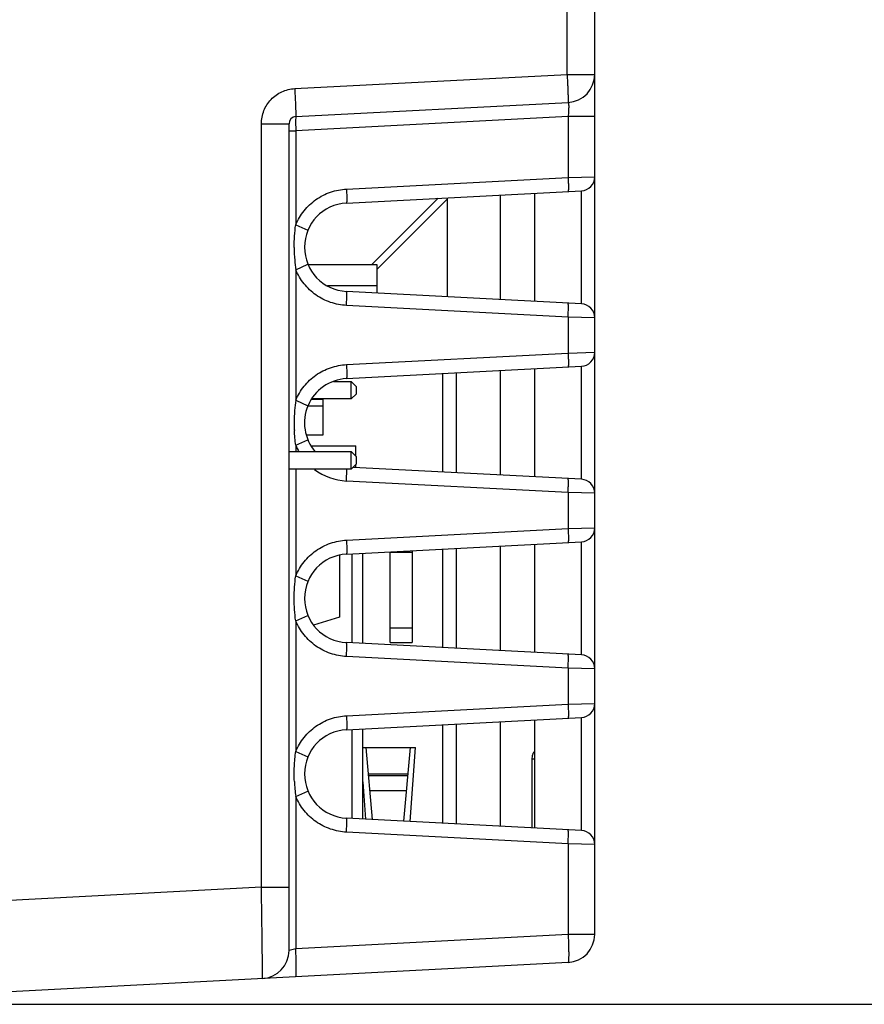
# Model space of a CAD drawing. Units: inches. Extents: x 0 to 17, y 0 to 11.
# Drawn here: x 9.1 to 9.7, y 4.4 to 5.1 of the extents above; entities that cross this region are included whole.
import ezdxf

# ---------------------------------------------------------------- set-up
doc = ezdxf.new("R2010")
doc.units = ezdxf.units.IN
doc.header["$LTSCALE"] = 0.935
doc.header["$MEASUREMENT"] = 0
doc.layers.get('0').update_dxf_attribs({"linetype": 'CONTINUOUS'})
for name, color, linetype in [('ECAD_CN_2210532301', 7, 'CONTINUOUS'), ('ECAD_CN_2211200204', 7, 'CONTINUOUS'), ('ECAD_CN_PN-41694', 7, 'CONTINUOUS'), ('ECAD_CN_PN-79971', 7, 'CONTINUOUS'), ('ECAD_CN_PN-91887', 7, 'CONTINUOUS')]:
    doc.layers.add(name, color=color, linetype=linetype)
doc.styles.get("Standard").update_dxf_attribs({"font": 'txt', "width": 0.8})
doc.dimstyles.new('DIMSTYLE_1', dxfattribs={"dimtxt": 0.15625, "dimasz": 0.1875, "dimexe": 0.18, "dimexo": 0.0625, "dimgap": 0.09, "dimtad": 0, "dimtih": 1, "dimtoh": 1, "dimlfac": 2, "dimzin": 4, "dimdsep": 46, "dimtxsty": 'Standard', "dimblk": 'CLOSED', "dimblk1": 'CLOSED', "dimblk2": 'CLOSED', "dimcen": 0.09, "dimadec": 0, "dimazin": 0, "dimtfac": 1, "dimtofl": 0, "dimtmove": 0, "dimatfit": 3, "dimldrblk": 'CLOSED', "dimfxl": 1, "dimtolj": 1, "dimtzin": 4, "dimarcsym": 0})

# ---------------------------------------------------------------- blocks, each defined once
blk = doc.blocks.new('_CLOSED')
at = {"color": 0, "linetype": 'ByBlock'}
for p, q in [((0, 0), (-1, 0.1667)), ((-1, 0.1667), (-1, -0.1667)), ((-1, -0.1667), (0, 0)), ((-1, 0), (0, 0))]:
    blk.add_line(p, q, dxfattribs=at)
blk = doc.blocks.new('*D5')
at = {"color": 2, "linetype": 'Continuous'}
for p, q in [((8.37013, 6.78044), (10.10799, 6.78044)), ((9.98299, 6.78044), (9.98299, 5.73744)), ((9.98299, 4.38194), (9.98299, 5.19057)), ((8.37013, 4.38194), (10.10799, 4.38194))]:
    blk.add_line(p, q, dxfattribs=at)
at = {"color": 2, "linetype": 'Continuous', "xscale": 0.1875, "yscale": 0.1875, "zscale": 0.1875}
for p, rotation in [((9.98299, 6.78044), 90), ((9.98299, 4.38194), 270)]:
    blk.add_blockref('_CLOSED', p, dxfattribs=dict(at, rotation=rotation))
at = {"color": 2, "linetype": 'Continuous', "insert": (9.92049, 5.65932), "char_height": 0.15625, "width": 0.75, "attachment_point": 2, "line_spacing_factor": 0.9}
blk.add_mtext('121,8\\P[4.80]', dxfattribs=at)

msp = doc.modelspace()

# ---------------------------------------------------------------- linework, layer by layer
at = {"color": 7, "linetype": 'Continuous'}
for p, q in [((9.46831, 4.4317), (9.46831, 6.73069)), ((9.44866, 5.04407), (9.44866, 5.11156)), ((9.25485, 5.03391), (9.44866, 5.04407)), ((9.44866, 5.04407), (9.46831, 5.04407)), ((9.25554, 5.01394), (9.44935, 5.0241)), ((9.25554, 5.01394), (9.25544, 5.01077)), ((9.44935, 5.01411), (9.25554, 5.00395)), ((9.46831, 5.01411), (9.44935, 5.01411)), ((9.44935, 5.01411), (9.44935, 4.97067)), ((9.23116, 5.00895), (9.25081, 5.00895)), ((9.23116, 4.46532), (9.23116, 5.00895)), ((9.25081, 4.4203), (9.25081, 5.00895)), ((9.25544, 5.01077), (9.25554, 5.00395)), ((9.25081, 5.00395), (9.25554, 5.00395)), ((9.25554, 5.00395), (9.25554, 4.93698)), ((9.29166, 4.96241), (9.44935, 4.97067)), ((9.44935, 4.97067), (9.46831, 4.97117)), ((9.29165, 4.95242), (9.45883, 4.96118)), ((9.40124, 4.88377), (9.40124, 4.95817)), ((9.42581, 4.88248), (9.42581, 4.95945)), ((9.45883, 4.88075), (9.45883, 4.96118)), ((9.25554, 4.93698), (9.26425, 4.93312)), ((9.25554, 4.90495), (9.26425, 4.90881)), ((9.25554, 4.90495), (9.25554, 4.81198)), ((9.45883, 4.88075), (9.29166, 4.88951)), ((9.44935, 4.87126), (9.29166, 4.87952)), ((9.44935, 4.87126), (9.44935, 4.84567)), ((9.46831, 4.87076), (9.44935, 4.87126)), ((9.29166, 4.83741), (9.44935, 4.84567)), ((9.44935, 4.84567), (9.46831, 4.84617)), ((9.29165, 4.82742), (9.45883, 4.83618)), ((9.40124, 4.75877), (9.40124, 4.83317)), ((9.42581, 4.75748), (9.42581, 4.83445)), ((9.45883, 4.75575), (9.45883, 4.83618)), ((9.25554, 4.81198), (9.26425, 4.80812)), ((9.25554, 4.77995), (9.26425, 4.78381)), ((9.25554, 4.77995), (9.25554, 4.77544)), ((9.25554, 4.76294), (9.25554, 4.68698)), ((9.29166, 4.75452), (9.29185, 4.76316)), ((9.45883, 4.75575), (9.29638, 4.76426)), ((9.44935, 4.74626), (9.29166, 4.75452)), ((9.44935, 4.74626), (9.44935, 4.72067)), ((9.46831, 4.74576), (9.44935, 4.74626)), ((9.29166, 4.71241), (9.44935, 4.72067)), ((9.44935, 4.72067), (9.46831, 4.72117)), ((9.29165, 4.70242), (9.45883, 4.71118)), ((9.45883, 4.63075), (9.45883, 4.71118)), ((9.40124, 4.63377), (9.40124, 4.70817)), ((9.42581, 4.63248), (9.42581, 4.70945)), ((9.25554, 4.68698), (9.26425, 4.68312)), ((9.25554, 4.65495), (9.26425, 4.65881)), ((9.25554, 4.65495), (9.25554, 4.56198)), ((9.45883, 4.63075), (9.29166, 4.63951)), ((9.44935, 4.62126), (9.29166, 4.62952)), ((9.44935, 4.62126), (9.44935, 4.59567)), ((9.46831, 4.62076), (9.44935, 4.62126)), ((9.29166, 4.58741), (9.44935, 4.59567)), ((9.44935, 4.59567), (9.46831, 4.59617)), ((9.29165, 4.57742), (9.45883, 4.58618)), ((9.45883, 4.50575), (9.45883, 4.58618)), ((9.40124, 4.50877), (9.40124, 4.58317)), ((9.42581, 4.50748), (9.42581, 4.58445)), ((9.25554, 4.56198), (9.26425, 4.55812)), ((9.42383, 4.55894), (9.42355, 4.55651)), ((9.42581, 4.55647), (9.42355, 4.55651)), ((9.42355, 4.55651), (9.42355, 4.5076)), ((9.25554, 4.52995), (9.26425, 4.53381)), ((9.25554, 4.52995), (9.25554, 4.42154)), ((9.45883, 4.50575), (9.29166, 4.51451)), ((9.44935, 4.49626), (9.29166, 4.50452)), ((9.44935, 4.49626), (9.44935, 4.4317)), ((9.46831, 4.49576), (9.44935, 4.49626)), ((9.23116, 4.46532), (8.91181, 4.44858)), ((9.23116, 4.46532), (9.25081, 4.46532)), ((9.44935, 4.4317), (9.25554, 4.42154)), ((9.46831, 4.4317), (9.44935, 4.4317)), ((9.25554, 4.42154), (9.25081, 4.4203)), ((9.44935, 4.41172), (8.91181, 4.38355))]:
    msp.add_line(p, q, dxfattribs=at)
for centre, radius, start, end in [((9.44831, 5.04407), 0.02, 273.00001, 360), ((9.25581, 5.00895), 0.005, 93, 180), ((9.45831, 4.97117), 0.01, 273, 360), ((9.29331, 4.92097), 0.0315, 93.00711, 267), ((9.37618, 4.92091), 0.12171, 180.04199, 184.32505), ((9.36356, 4.91993), 0.10905, 184.30932, 187.8935), ((9.45831, 4.87076), 0.01, 359.99993, 86.99875), ((9.45831, 4.84617), 0.01, 273, 360), ((9.29331, 4.79597), 0.0315, 93.00711, 220.90151), ((9.36388, 4.79697), 0.10937, 172.11007, 175.87423), ((9.37386, 4.79616), 0.11939, 175.8331, 177.42061), ((9.37832, 4.79597), 0.12385, 177.85733, 180.06962), ((9.37843, 4.79596), 0.12396, 180.06414, 181.86171), ((9.37659, 4.79603), 0.12212, 177.41636, 177.85432), ((9.37727, 4.79593), 0.12279, 181.86406, 182.17175), ((9.37692, 4.79591), 0.12244, 182.17175, 182.49624), ((9.29379, 4.79596), 0.04146, 202.71358, 209.98347), ((9.29383, 4.79595), 0.04149, 233.02475, 267.00172), ((9.45831, 4.74576), 0.01, 359.99993, 86.99875), ((9.45831, 4.72117), 0.01, 273, 360), ((9.29331, 4.67097), 0.0315, 93.00711, 267), ((9.45831, 4.62076), 0.01, 359.99993, 86.99875), ((9.45831, 4.59617), 0.01, 273, 360), ((9.29331, 4.54597), 0.0315, 93.00711, 267), ((9.37367, 4.54576), 0.11919, 182.48871, 184.31109), ((9.3695, 4.54546), 0.11501, 184.31737, 185.1361), ((9.3619, 4.54473), 0.10737, 185.11121, 187.9093), ((9.45831, 4.49576), 0.01, 359.99993, 86.99875), ((9.44831, 4.4317), 0.02, 273, 360), ((9.23081, 4.4203), 0.02, 272.99975, 359.99532)]:
    msp.add_arc(centre, radius, start, end, dxfattribs=at)
for points, knots in [([(9.44866, 5.04407), (9.44872, 5.04277), (9.44885, 5.04023), (9.44903, 5.03653), (9.44915, 5.0336), (9.44924, 5.03145), (9.44929, 5.03), (9.44934, 5.02869), (9.44937, 5.02752), (9.44939, 5.02652), (9.44941, 5.02578), (9.44941, 5.02528), (9.44941, 5.02498), (9.44941, 5.02472), (9.4494, 5.0245), (9.44939, 5.02433), (9.44938, 5.02421), (9.44937, 5.02414), (9.44936, 5.0241), (9.44935, 5.0241)], [0, 0, 0, 0, 0.194586, 0.382442, 0.555286, 0.63404, 0.70668, 0.772492, 0.830905, 0.881379, 0.923374, 0.941033, 0.956416, 0.969504, 0.980274, 0.988707, 0.994789, 0.998517, 1, 1, 1, 1]), ([(9.23116, 5.00895), (9.23116, 5.01052), (9.23146, 5.01369), (9.2328, 5.01827), (9.23497, 5.02251), (9.23791, 5.02626), (9.24151, 5.02939), (9.24563, 5.03179), (9.25012, 5.03336), (9.25327, 5.03383), (9.25485, 5.03391)], [0, 0, 0, 0, 0.124913, 0.250043, 0.375028, 0.50002, 0.625014, 0.749995, 0.875105, 1, 1, 1, 1]), ([(9.25485, 5.03391), (9.25491, 5.03262), (9.25504, 5.03007), (9.25522, 5.02637), (9.25535, 5.02345), (9.25543, 5.02129), (9.25548, 5.01984), (9.25553, 5.01853), (9.25556, 5.01737), (9.25559, 5.01636), (9.2556, 5.01563), (9.2556, 5.01513), (9.2556, 5.01482), (9.2556, 5.01456), (9.25559, 5.01434), (9.25559, 5.01418), (9.25558, 5.01405), (9.25557, 5.01399), (9.25555, 5.01394), (9.25554, 5.01394)], [0, 0, 0, 0, 0.194606, 0.382499, 0.555345, 0.634087, 0.706714, 0.772517, 0.830922, 0.88139, 0.923382, 0.94104, 0.956422, 0.969508, 0.980277, 0.988709, 0.99479, 0.998517, 1, 1, 1, 1]), ([(9.44935, 5.0241), (9.44944, 5.0241), (9.44955, 5.02391), (9.44962, 5.02366), (9.44968, 5.02333), (9.44973, 5.02292), (9.44976, 5.02241), (9.44978, 5.02183), (9.44979, 5.02091), (9.44976, 5.0196), (9.44964, 5.01724), (9.44949, 5.01538), (9.44935, 5.01411)], [0, 0, 0, 0, 0.025402, 0.049559, 0.082382, 0.123846, 0.17369, 0.231576, 0.296975, 0.447566, 0.619603, 1, 1, 1, 1]), ([(9.44935, 4.97067), (9.44939, 4.97003), (9.44945, 4.96876), (9.44951, 4.96691), (9.44956, 4.96521), (9.44957, 4.96371), (9.44956, 4.96262), (9.44954, 4.9619), (9.44952, 4.96149), (9.44949, 4.96116), (9.44945, 4.96091), (9.44942, 4.96077), (9.44938, 4.96069), (9.44935, 4.96069)], [0, 0, 0, 0, 0.193274, 0.38058, 0.553305, 0.704194, 0.828101, 0.878398, 0.92025, 0.953409, 0.977676, 0.992974, 1, 1, 1, 1]), ([(9.25554, 4.93698), (9.25704, 4.94055), (9.26105, 4.94731), (9.26963, 4.95535), (9.28009, 4.96071), (9.2878, 4.96221), (9.29166, 4.96241)], [0, 0, 0, 0, 0.250131, 0.500169, 0.750119, 1, 1, 1, 1]), ([(9.29166, 4.96241), (9.29169, 4.96176), (9.29175, 4.96049), (9.29182, 4.95865), (9.29186, 4.95694), (9.29188, 4.95545), (9.29187, 4.95436), (9.29184, 4.95364), (9.29182, 4.95322), (9.29179, 4.95289), (9.29176, 4.95265), (9.29172, 4.95251), (9.29168, 4.95242), (9.29166, 4.95242)], [0, 0, 0, 0, 0.193274, 0.38058, 0.553304, 0.704193, 0.828101, 0.878398, 0.92025, 0.953408, 0.977676, 0.992974, 1, 1, 1, 1]), ([(9.25447, 4.92082), (9.25447, 4.92352), (9.25464, 4.92893), (9.25517, 4.93431), (9.25554, 4.93698)], [0, 0, 0, 0, 0.500028, 1, 1, 1, 1]), ([(9.29166, 4.87952), (9.2878, 4.87972), (9.28009, 4.88123), (9.26963, 4.88658), (9.26105, 4.89462), (9.25704, 4.90138), (9.25554, 4.90495)], [0, 0, 0, 0, 0.249886, 0.499836, 0.749872, 1, 1, 1, 1]), ([(9.29166, 4.87952), (9.29169, 4.88017), (9.29175, 4.88144), (9.29182, 4.88328), (9.29186, 4.88499), (9.29188, 4.88649), (9.29187, 4.88757), (9.29184, 4.88829), (9.29182, 4.88871), (9.29179, 4.88904), (9.29176, 4.88929), (9.29172, 4.88943), (9.29168, 4.88951), (9.29166, 4.88951)], [0, 0, 0, 0, 0.193274, 0.38058, 0.553305, 0.704194, 0.828101, 0.878398, 0.92025, 0.953408, 0.977676, 0.992974, 1, 1, 1, 1]), ([(9.44935, 4.87126), (9.44939, 4.8719), (9.44945, 4.87317), (9.44951, 4.87502), (9.44956, 4.87673), (9.44957, 4.87822), (9.44956, 4.87931), (9.44954, 4.88003), (9.44952, 4.88045), (9.44949, 4.88077), (9.44945, 4.88102), (9.44942, 4.88116), (9.44938, 4.88124), (9.44935, 4.88124)], [0, 0, 0, 0, 0.193274, 0.38058, 0.553304, 0.704193, 0.828101, 0.878398, 0.92025, 0.953408, 0.977676, 0.992974, 1, 1, 1, 1]), ([(9.44935, 4.84567), (9.44939, 4.84503), (9.44945, 4.84376), (9.44951, 4.84191), (9.44956, 4.84021), (9.44957, 4.83871), (9.44956, 4.83762), (9.44954, 4.8369), (9.44952, 4.83649), (9.44949, 4.83616), (9.44945, 4.83591), (9.44942, 4.83577), (9.44938, 4.83569), (9.44935, 4.83569)], [0, 0, 0, 0, 0.193274, 0.38058, 0.553305, 0.704194, 0.828101, 0.878398, 0.92025, 0.953409, 0.977676, 0.992974, 1, 1, 1, 1]), ([(9.25554, 4.81198), (9.25704, 4.81555), (9.26105, 4.82231), (9.26963, 4.83035), (9.28009, 4.83571), (9.2878, 4.83721), (9.29166, 4.83741)], [0, 0, 0, 0, 0.250131, 0.500169, 0.750119, 1, 1, 1, 1]), ([(9.29166, 4.83741), (9.29169, 4.83676), (9.29175, 4.83549), (9.29182, 4.83365), (9.29186, 4.83194), (9.29188, 4.83045), (9.29187, 4.82936), (9.29184, 4.82864), (9.29182, 4.82822), (9.29179, 4.82789), (9.29176, 4.82765), (9.29172, 4.82751), (9.29168, 4.82742), (9.29166, 4.82742)], [0, 0, 0, 0, 0.193274, 0.38058, 0.553304, 0.704193, 0.828101, 0.878398, 0.92025, 0.953408, 0.977676, 0.992974, 1, 1, 1, 1]), ([(9.44935, 4.74626), (9.44939, 4.7469), (9.44945, 4.74817), (9.44951, 4.75002), (9.44956, 4.75173), (9.44957, 4.75322), (9.44956, 4.75431), (9.44954, 4.75503), (9.44952, 4.75545), (9.44949, 4.75577), (9.44945, 4.75602), (9.44942, 4.75616), (9.44938, 4.75624), (9.44935, 4.75624)], [0, 0, 0, 0, 0.193274, 0.38058, 0.553304, 0.704193, 0.828101, 0.878398, 0.92025, 0.953408, 0.977676, 0.992974, 1, 1, 1, 1]), ([(9.44935, 4.72067), (9.44939, 4.72003), (9.44945, 4.71876), (9.44951, 4.71691), (9.44956, 4.71521), (9.44957, 4.71371), (9.44956, 4.71262), (9.44954, 4.7119), (9.44952, 4.71149), (9.44949, 4.71116), (9.44945, 4.71091), (9.44942, 4.71077), (9.44938, 4.71069), (9.44935, 4.71069)], [0, 0, 0, 0, 0.193274, 0.38058, 0.553305, 0.704194, 0.828101, 0.878398, 0.92025, 0.953409, 0.977676, 0.992974, 1, 1, 1, 1]), ([(9.25554, 4.68698), (9.25704, 4.69055), (9.26105, 4.69731), (9.26963, 4.70535), (9.28009, 4.71071), (9.2878, 4.71221), (9.29166, 4.71241)], [0, 0, 0, 0, 0.250131, 0.500169, 0.750119, 1, 1, 1, 1]), ([(9.29166, 4.71241), (9.29169, 4.71176), (9.29175, 4.71049), (9.29182, 4.70865), (9.29186, 4.70694), (9.29188, 4.70545), (9.29187, 4.70436), (9.29184, 4.70364), (9.29182, 4.70322), (9.29179, 4.70289), (9.29176, 4.70265), (9.29172, 4.70251), (9.29168, 4.70242), (9.29166, 4.70242)], [0, 0, 0, 0, 0.193274, 0.38058, 0.553304, 0.704193, 0.828101, 0.878398, 0.92025, 0.953408, 0.977676, 0.992974, 1, 1, 1, 1]), ([(9.25554, 4.65495), (9.25517, 4.6576), (9.25464, 4.66293), (9.25439, 4.67097), (9.25464, 4.679), (9.25517, 4.68433), (9.25554, 4.68698)], [0, 0, 0, 0, 0.249996, 0.500009, 0.750018, 1, 1, 1, 1]), ([(9.29166, 4.62952), (9.2878, 4.62972), (9.28009, 4.63123), (9.26963, 4.63658), (9.26105, 4.64462), (9.25704, 4.65138), (9.25554, 4.65495)], [0, 0, 0, 0, 0.249886, 0.499836, 0.749872, 1, 1, 1, 1]), ([(9.29166, 4.62952), (9.29169, 4.63017), (9.29175, 4.63144), (9.29182, 4.63328), (9.29186, 4.63499), (9.29188, 4.63649), (9.29187, 4.63757), (9.29184, 4.63829), (9.29182, 4.63871), (9.29179, 4.63904), (9.29176, 4.63929), (9.29172, 4.63943), (9.29168, 4.63951), (9.29166, 4.63951)], [0, 0, 0, 0, 0.193274, 0.38058, 0.553305, 0.704194, 0.828101, 0.878398, 0.92025, 0.953408, 0.977676, 0.992974, 1, 1, 1, 1]), ([(9.44935, 4.62126), (9.44939, 4.6219), (9.44945, 4.62317), (9.44951, 4.62502), (9.44956, 4.62673), (9.44957, 4.62822), (9.44956, 4.62931), (9.44954, 4.63003), (9.44952, 4.63045), (9.44949, 4.63077), (9.44945, 4.63102), (9.44942, 4.63116), (9.44938, 4.63124), (9.44935, 4.63124)], [0, 0, 0, 0, 0.193274, 0.38058, 0.553304, 0.704193, 0.828101, 0.878398, 0.92025, 0.953408, 0.977676, 0.992974, 1, 1, 1, 1]), ([(9.44935, 4.59567), (9.44939, 4.59503), (9.44945, 4.59376), (9.44951, 4.59191), (9.44956, 4.59021), (9.44957, 4.58871), (9.44956, 4.58762), (9.44954, 4.5869), (9.44952, 4.58649), (9.44949, 4.58616), (9.44945, 4.58591), (9.44942, 4.58577), (9.44938, 4.58569), (9.44935, 4.58569)], [0, 0, 0, 0, 0.193274, 0.38058, 0.553305, 0.704194, 0.828101, 0.878398, 0.92025, 0.953409, 0.977676, 0.992974, 1, 1, 1, 1]), ([(9.25554, 4.56198), (9.25704, 4.56555), (9.26105, 4.57231), (9.26963, 4.58035), (9.28009, 4.58571), (9.2878, 4.58721), (9.29166, 4.58741)], [0, 0, 0, 0, 0.250131, 0.500169, 0.750119, 1, 1, 1, 1]), ([(9.29166, 4.58741), (9.29169, 4.58676), (9.29175, 4.58549), (9.29182, 4.58365), (9.29186, 4.58194), (9.29188, 4.58045), (9.29187, 4.57936), (9.29184, 4.57864), (9.29182, 4.57822), (9.29179, 4.57789), (9.29176, 4.57765), (9.29172, 4.57751), (9.29168, 4.57742), (9.29166, 4.57742)], [0, 0, 0, 0, 0.193274, 0.38058, 0.553304, 0.704193, 0.828101, 0.878398, 0.92025, 0.953408, 0.977676, 0.992974, 1, 1, 1, 1]), ([(9.25459, 4.54058), (9.25443, 4.54415), (9.25443, 4.55131), (9.25505, 4.55844), (9.25554, 4.56198)], [0, 0, 0, 0, 0.50004, 1, 1, 1, 1]), ([(9.42523, 4.56148), (9.42517, 4.56148), (9.42505, 4.56144), (9.42488, 4.5613), (9.4247, 4.56108), (9.42443, 4.56066), (9.42411, 4.55994), (9.42392, 4.5593), (9.42383, 4.55894)], [0, 0, 0, 0, 0.05355, 0.125031, 0.218325, 0.334092, 0.629575, 1, 1, 1, 1]), ([(9.29166, 4.50452), (9.2878, 4.50472), (9.28009, 4.50623), (9.26963, 4.51158), (9.26105, 4.51962), (9.25704, 4.52638), (9.25554, 4.52995)], [0, 0, 0, 0, 0.249886, 0.499836, 0.749872, 1, 1, 1, 1]), ([(9.29166, 4.50452), (9.29169, 4.50517), (9.29175, 4.50644), (9.29182, 4.50828), (9.29186, 4.50999), (9.29188, 4.51149), (9.29187, 4.51257), (9.29184, 4.51329), (9.29182, 4.51371), (9.29179, 4.51404), (9.29176, 4.51429), (9.29172, 4.51443), (9.29168, 4.51451), (9.29166, 4.51451)], [0, 0, 0, 0, 0.193274, 0.38058, 0.553305, 0.704194, 0.828101, 0.878398, 0.92025, 0.953408, 0.977676, 0.992974, 1, 1, 1, 1]), ([(9.44935, 4.49626), (9.44939, 4.4969), (9.44945, 4.49817), (9.44951, 4.50002), (9.44956, 4.50173), (9.44957, 4.50322), (9.44956, 4.50431), (9.44954, 4.50503), (9.44952, 4.50545), (9.44949, 4.50577), (9.44945, 4.50602), (9.44942, 4.50616), (9.44938, 4.50624), (9.44935, 4.50624)], [0, 0, 0, 0, 0.193274, 0.38058, 0.553304, 0.704193, 0.828101, 0.878398, 0.92025, 0.953408, 0.977676, 0.992974, 1, 1, 1, 1]), ([(9.23185, 4.40033), (9.23186, 4.40033), (9.23186, 4.40033), (9.23186, 4.40035), (9.23187, 4.40037), (9.23187, 4.40043), (9.23188, 4.40052), (9.23188, 4.40065), (9.23189, 4.40083), (9.23189, 4.40105), (9.2319, 4.4013), (9.2319, 4.40171), (9.23191, 4.40233), (9.23191, 4.40318), (9.23191, 4.40418), (9.23191, 4.40533), (9.2319, 4.40662), (9.23189, 4.40805), (9.23188, 4.40963), (9.23186, 4.41199), (9.23184, 4.41525), (9.23179, 4.41952), (9.23174, 4.42423), (9.23168, 4.42934), (9.23161, 4.43479), (9.23153, 4.44053), (9.23144, 4.44652), (9.23132, 4.45481), (9.23122, 4.46109), (9.23116, 4.46532)], [0, 0, 0, 0, 0.000103, 0.000343, 0.00073, 0.001266, 0.002786, 0.004903, 0.007617, 0.010926, 0.014828, 0.019322, 0.030078, 0.043179, 0.058591, 0.076268, 0.096165, 0.118235, 0.142433, 0.168703, 0.227175, 0.293077, 0.365803, 0.444618, 0.528756, 0.617428, 0.709806, 0.805048, 1, 1, 1, 1]), ([(9.44935, 4.4317), (9.44942, 4.4304), (9.44954, 4.42786), (9.44968, 4.42417), (9.44976, 4.42076), (9.44979, 4.41816), (9.44978, 4.41633), (9.44976, 4.41516), (9.44973, 4.41416), (9.44968, 4.41332), (9.44962, 4.41266), (9.44956, 4.41222), (9.4495, 4.41196), (9.44946, 4.41184), (9.44942, 4.41176), (9.44937, 4.41172), (9.44935, 4.41172)], [0, 0, 0, 0, 0.193844, 0.380966, 0.553107, 0.703902, 0.769493, 0.827749, 0.878144, 0.920159, 0.953351, 0.977546, 0.986266, 0.992771, 0.997186, 1, 1, 1, 1]), ([(9.25554, 4.40157), (9.25556, 4.40157), (9.25561, 4.4016), (9.25565, 4.40168), (9.25569, 4.4018), (9.25575, 4.40206), (9.25581, 4.4025), (9.25587, 4.40316), (9.25592, 4.404), (9.25595, 4.40501), (9.25597, 4.40617), (9.25598, 4.40801), (9.25595, 4.4106), (9.25587, 4.41401), (9.25573, 4.4177), (9.25561, 4.42025), (9.25554, 4.42154)], [0, 0, 0, 0, 0.002814, 0.007229, 0.013734, 0.022454, 0.046649, 0.079841, 0.121857, 0.172252, 0.230507, 0.296098, 0.446894, 0.619035, 0.806156, 1, 1, 1, 1])]:
    msp.add_open_spline(points, degree=3, knots=knots, dxfattribs=at)
msp.add_open_spline([(9.25554, 4.77995), (9.25505, 4.78347), (9.25474, 4.78703), (9.25459, 4.79058)], degree=3, dxfattribs=at)
at = {"layer": 'ECAD_CN_2210532301', "color": 7, "linetype": 'Continuous'}
msp.add_line((9.27492, 4.80779), (9.26412, 4.80779), dxfattribs=at)
at = {"layer": 'ECAD_CN_2211200204', "color": 7, "linetype": 'Continuous'}
for p, q in [((9.28244, 4.82544), (9.29506, 4.82544)), ((9.29881, 4.82169), (9.29506, 4.82544)), ((9.29506, 4.81294), (9.29506, 4.82544)), ((9.29881, 4.81669), (9.29506, 4.81294)), ((9.29881, 4.81669), (9.29881, 4.82169)), ((9.29506, 4.81294), (9.26711, 4.81294)), ((9.25081, 4.77544), (9.29506, 4.77544)), ((9.29881, 4.77169), (9.29506, 4.77544)), ((9.29506, 4.76294), (9.29506, 4.77544)), ((9.29881, 4.76669), (9.29881, 4.77169)), ((9.29506, 4.76294), (9.25081, 4.76294)), ((9.29881, 4.76669), (9.29506, 4.76294))]:
    msp.add_line(p, q, dxfattribs=at)
at = {"layer": 'ECAD_CN_PN-41694', "color": 7, "linetype": 'Continuous'}
for p, q in [((9.2667, 4.77969), (9.29831, 4.77969)), ((9.29831, 4.77219), (9.29831, 4.77969)), ((9.29831, 4.76416), (9.29831, 4.76619)), ((9.28681, 4.70148), (9.28681, 4.65769)), ((9.29581, 4.63929), (9.29581, 4.70264)), ((9.30331, 4.6389), (9.30331, 4.70303)), ((9.28681, 4.65769), (9.26833, 4.65194)), ((9.30331, 4.5139), (9.30331, 4.57803)), ((9.29581, 4.51429), (9.29581, 4.57764))]:
    msp.add_line(p, q, dxfattribs=at)
at = {"layer": 'ECAD_CN_PN-79971', "color": 7, "linetype": 'Continuous'}
for p, q in [((9.36016, 4.76092), (9.36016, 4.83101)), ((9.37, 4.7604), (9.37, 4.83153)), ((9.26705, 4.81283), (9.27492, 4.81283)), ((9.27492, 4.81283), (9.27492, 4.78724)), ((9.27492, 4.78724), (9.26307, 4.78724)), ((9.32276, 4.6396), (9.32276, 4.70405)), ((9.33851, 4.70488), (9.33851, 4.6396)), ((9.36016, 4.63592), (9.36016, 4.70601)), ((9.37, 4.6354), (9.37, 4.70653)), ((9.32276, 4.70391), (9.33851, 4.70391)), ((9.32276, 4.6501), (9.33851, 4.6501)), ((9.32276, 4.6396), (9.33851, 4.6396)), ((9.36016, 4.51092), (9.36016, 4.58101)), ((9.37, 4.5104), (9.37, 4.58153)), ((9.30331, 4.5648), (9.34087, 4.5648)), ((9.30545, 4.5648), (9.30996, 4.51355)), ((9.33692, 4.5648), (9.3323, 4.51238)), ((9.33697, 4.51213), (9.34087, 4.5648)), ((9.30711, 4.54597), (9.33526, 4.54597)), ((9.30721, 4.54478), (9.33515, 4.54478)), ((9.30331, 4.54042), (9.30528, 4.5138)), ((9.30814, 4.53421), (9.33422, 4.53421))]:
    msp.add_line(p, q, dxfattribs=at)
at = {"layer": 'ECAD_CN_PN-91887', "color": 7, "linetype": 'Continuous'}
for p, q in [((9.30977, 4.90869), (9.35692, 4.95584)), ((9.36331, 4.95516), (9.31331, 4.90516)), ((9.36331, 4.95618), (9.36331, 4.88575)), ((9.26425, 4.90869), (9.31331, 4.90869)), ((9.31331, 4.90869), (9.31331, 4.88837)), ((9.27814, 4.89369), (9.31331, 4.89369))]:
    msp.add_line(p, q, dxfattribs=at)

# ---------------------------------------------------------------- dimensions: what is measured, and where the dimension line sits
at = {"color": 2, "linetype": 'Continuous'}
dim = msp.add_linear_dim(base=(9.98299, 4.38194), p1=(8.37013, 6.78044), p2=(8.37013, 4.38194), angle=270, dimstyle='DIMSTYLE_1', dxfattribs=at)
dim.commit()
dim.dimension.update_dxf_attribs({"geometry": '*D5', "text_midpoint": (9.79549, 5.464), "dimtype": 160})

doc.saveas('drawing.dxf')
